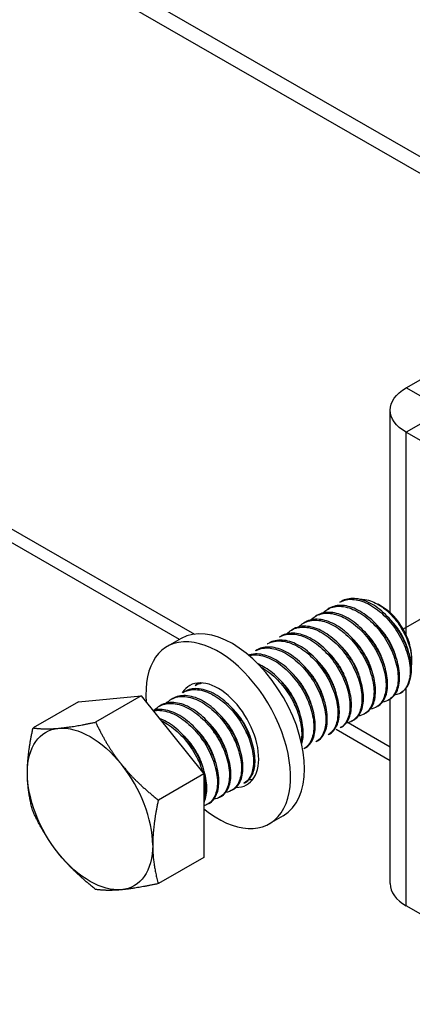
# Model space of a CAD drawing. Units: millimetres. Extents: x 37961 to 44261, y 32391 to 36846.
# Drawn here: x 42987 to 43042, y 32990 to 33128 of the extents above; entities that cross this region are included whole.
import ezdxf

# ---------------------------------------------------------------- set-up
doc = ezdxf.new("R2010")
doc.units = ezdxf.units.MM
doc.layers.add('Visible', color=7, linetype='Continuous', lineweight=35, true_color=0x22346e)

msp = doc.modelspace()

# ---------------------------------------------------------------- linework, layer by layer
at = {"layer": 'Visible', "color": 159, "lineweight": 25, "true_color": 0x22346e, "extrusion": (-0.707107, -0.407196, 0.578093)}
for p, q in [((43248.61, 32990.68), (42713.51, 33298.82)), ((43246.57, 32989.5), (42711.48, 33297.65)), ((42868.27, 33124.16), (43011.55, 33041.65)), ((43009.46, 33040.9), (42866.58, 33123.18)), ((43041.38, 33076.34), (43055.64, 33084.55)), ((43044.1, 33074.78), (43041.38, 33076.34)), ((43039.13, 33044.67), (43039.13, 33073.21)), ((43044.1, 33071.65), (43041.38, 33070.09)), ((43041.38, 33041.53), (43041.38, 33070.09)), ((43041.38, 33070.09), (43061.75, 33058.36)), ((43032.25, 33046.26), (43032.04, 33046.14)), ((43038.01, 33045.5), (43037.41, 33045.85)), ((43030.55, 33045.29), (43030.34, 33045.16)), ((43027.16, 33043.33), (43026.95, 33043.21)), ((43028.85, 33044.31), (43028.64, 33044.19)), ((43025.46, 33042.35), (43025.25, 33042.23)), ((43009.69, 33041.03), (43007.72, 33039.89)), ((43022.07, 33040.4), (43021.85, 33040.28)), ((43023.76, 33041.38), (43023.55, 33041.25)), ((43020.37, 33039.42), (43020.16, 33039.3)), ((43042.15, 33038.31), (43042.15, 33037.93)), ((43010.19, 33033.56), (43009.97, 33033.44)), ((43011.88, 33034.54), (43011.67, 33034.41)), ((43041.38, 33003.37), (43041.38, 33034.08)), ((42995.22, 33032.13), (42988.82, 33028.44)), ((42995.22, 33032.13), (43004.05, 33032.94)), ((43004.05, 33032.94), (42997.64, 33029.25)), ((43004.05, 33032.94), (43012.87, 33021.97)), ((43008.49, 33032.58), (43008.28, 33032.46)), ((43039.07, 33032.46), (43038.85, 33032.34)), ((43039.13, 33006.5), (43039.13, 33032.51)), ((43006.79, 33031.6), (43006.58, 33031.48)), ((43037.37, 33031.49), (43037.16, 33031.36)), ((43033.2, 33029.18), (43039.13, 33025.77)), ((43033.97, 33029.53), (43033.76, 33029.41)), ((43035.67, 33030.51), (43035.46, 33030.39)), ((43039.13, 33023.81), (43031.5, 33028.2)), ((43032.28, 33028.55), (43032.06, 33028.43)), ((43028.88, 33026.6), (43028.67, 33026.48)), ((43030.58, 33027.58), (43030.37, 33027.46)), ((43027.19, 33025.62), (43026.97, 33025.5)), ((43012.87, 33021.97), (43006.47, 33018.28)), ((43012.87, 33021.97), (43012.87, 33010.19)), ((43017, 33019.76), (43016.79, 33019.64)), ((43018.7, 33020.74), (43018.49, 33020.61)), ((43015.31, 33018.78), (43015.09, 33018.66)), ((43013.61, 33017.8), (43013.4, 33017.68)), ((43024.06, 33016.07), (43022.1, 33014.94)), ((43012.87, 33010.19), (43006.47, 33006.5)), ((43047.64, 32999.77), (43041.38, 33003.37))]:
    msp.add_line(p, q, dxfattribs=at)
at = {"layer": 'Visible', "color": 159, "lineweight": 25, "true_color": 0x22346e}
msp.add_line((43040.98, 33042.4), (43055.95, 33051.01), dxfattribs=at)
at = {"layer": 'Visible', "color": 159, "lineweight": 25, "true_color": 0x22346e, "extrusion": (3e-16, 1e-16, -1)}
msp.add_ellipse((43046.81, 33073.21), major_axis=(-7.68, 0), ratio=0.575862, start_param=-0.785398, end_param=0.785398, dxfattribs=at)
at = {"layer": 'Visible', "color": 159, "lineweight": 25, "true_color": 0x22346e}
for centre, major_axis, ratio, start_param, end_param in [((43037.99, 33040.71), (-2.93, 5.1), 0.578093, 3.928925, 5.495853), ((43016.88, 33028.55), (-7.19, 12.48), 0.578093, 3.141593, 6.283185), ((43014.91, 33027.42), (-7.19, 12.48), 0.578093, 2.15677, 7.174095), ((43036.72, 33039.97), (-3.83, 6.66), 0.578093, 3.143526, 3.928925), ((43014.91, 33027.42), (-4.02, 6.99), 0.578093, 2.810398, 6.594733), ((43016.88, 33028.55), (-4.02, 6.99), 0.578093, 0.246141, 0.309845), ((42996.85, 33017.02), (-6.23, 10.81), 0.578093, 3.928925, 4.976122), ((43016.88, 33028.55), (-4.02, 6.99), 0.578093, 2.788492, 2.895452), ((43046.81, 33006.5), (-7.68, 0), 0.575862, 0, 0.785398)]:
    msp.add_ellipse(centre, major_axis=major_axis, ratio=ratio, start_param=start_param, end_param=end_param, dxfattribs=at)
at = {"layer": 'Visible', "color": 159, "lineweight": 25, "true_color": 0x22346e, "extrusion": (1.96258e-16, 6.49829e-18, -1)}
for start_param, end_param in [(-0.787332, 0.259866), (0.259866, 1.307063), (4.448656, 5.495853), (2.354261, 3.401458), (3.401458, 4.448656)]:
    msp.add_ellipse((42996.85, 33017.02), major_axis=(-6.23, 10.81), ratio=0.578093, start_param=start_param, end_param=end_param, dxfattribs=at)
at = {"layer": 'Visible', "color": 159, "lineweight": 25, "true_color": 0x22346e}
for points, knots in [([(43032.04, 33046.14), (43032.48, 33046.4), (43032.99, 33046.54), (43034.22, 33046.57), (43034.94, 33046.41), (43036.42, 33045.75), (43037.17, 33045.26), (43038.58, 33044.01), (43039.24, 33043.27), (43040.38, 33041.62), (43040.86, 33040.73), (43041.57, 33038.94), (43041.8, 33038.06), (43041.99, 33036.4), (43041.94, 33035.64), (43041.65, 33034.62), (43041.49, 33034.28), (43041.08, 33033.71), (43040.84, 33033.49), (43040.56, 33033.32)], [-1.26076, -1.26076, -1.26076, -1.26076, -1.130363, -1.130363, -0.974675, -0.974675, -0.816946, -0.816946, -0.661211, -0.661211, -0.503691, -0.503691, -0.347902, -0.347902, -0.190594, -0.190594, -0.094416, -0.094416, -0.000001, -0.000001, -0.000001, -0.000001]), ([(43042.15, 33036.85), (43042.11, 33037.66), (43041.93, 33038.55), (43041.3, 33040.37), (43040.85, 33041.28), (43039.77, 33042.98), (43039.15, 33043.75), (43037.76, 33045.09), (43037, 33045.64), (43035.51, 33046.41), (43034.78, 33046.63), (43033.41, 33046.71), (43032.78, 33046.57), (43032.25, 33046.26)], [-48.8831745, -48.8831745, -48.8831745, -48.8831745, -48.7219169, -48.7219169, -48.5608176, -48.5608176, -48.4046765, -48.4046765, -48.2428349, -48.2428349, -48.0866328, -48.0866328, -47.9285124, -47.9285124, -47.9285124, -47.9285124]), ([(43034.84, 33046.56), (43035.08, 33046.57), (43035.32, 33046.56), (43036.27, 33046.43), (43036.95, 33046.13), (43038.13, 33045.42), (43038.72, 33044.93), (43039.97, 33043.63), (43040.48, 33042.88), (43041.22, 33041.59), (43041.54, 33040.88), (43042.01, 33039.41), (43042.14, 33038.67), (43042.15, 33037.76), (43042.14, 33037.53), (43042.11, 33037.32)], [-1.0820753, -1.0820753, -1.0820753, -1.0820753, -1.0456063, -1.0456063, -0.9430679, -0.9430679, -0.8367402, -0.8367402, -0.7007213, -0.7007213, -0.5448111, -0.5448111, -0.3773595, -0.3773595, -0.3191354, -0.3191354, -0.3191354, -0.3191354]), ([(43027.96, 33043.65), (43028.14, 33043.84), (43028.34, 33044), (43029.1, 33044.47), (43029.74, 33044.63), (43031.12, 33044.56), (43031.84, 33044.36), (43033.33, 33043.61), (43034.09, 33043.07), (43035.48, 33041.74), (43036.11, 33040.97), (43037.21, 33039.28), (43037.66, 33038.37), (43038.3, 33036.58), (43038.48, 33035.72), (43038.58, 33034.09), (43038.49, 33033.36), (43038.05, 33032.17), (43037.7, 33031.71), (43036.98, 33031.25), (43036.67, 33031.13), (43036.33, 33031.08)], [-6.395911, -6.395911, -6.395911, -6.395911, -6.330522, -6.330522, -6.169696, -6.169696, -6.013978, -6.013978, -5.853306, -5.853306, -5.697626, -5.697626, -5.537111, -5.537111, -5.381466, -5.381466, -5.221111, -5.221111, -5.065496, -5.065496, -4.970027, -4.970027, -4.970027, -4.970027]), ([(43037.37, 33031.49), (43037.37, 33031.49), (43037.37, 33031.49), (43037.83, 33031.76), (43038.19, 33032.18), (43038.68, 33033.34), (43038.79, 33034.06), (43038.72, 33035.67), (43038.55, 33036.53), (43037.95, 33038.32), (43037.51, 33039.24), (43036.43, 33040.95), (43035.81, 33041.72), (43034.43, 33043.08), (43033.68, 33043.64), (43032.18, 33044.43), (43031.46, 33044.66), (43030.06, 33044.76), (43029.41, 33044.63), (43028.86, 33044.31), (43028.86, 33044.31), (43028.85, 33044.31)], [-44.092167, -44.092167, -44.092167, -44.092167, -44.091743, -44.091743, -43.93489, -43.93489, -43.771828, -43.771828, -43.615071, -43.615071, -43.45211, -43.45211, -43.29545, -43.29545, -43.132591, -43.132591, -42.976027, -42.976027, -42.813269, -42.813269, -42.81257, -42.81257, -42.81257, -42.81257]), ([(43029.66, 33044.63), (43029.82, 33044.8), (43030, 33044.94), (43030.71, 33045.42), (43031.33, 33045.59), (43032.7, 33045.56), (43033.42, 33045.37), (43034.91, 33044.66), (43035.66, 33044.14), (43037.07, 33042.84), (43037.71, 33042.08), (43038.82, 33040.41), (43039.28, 33039.51), (43039.95, 33037.72), (43040.15, 33036.84), (43040.29, 33035.21), (43040.21, 33034.46), (43039.8, 33033.24), (43039.47, 33032.77), (43038.74, 33032.25), (43038.4, 33032.11), (43038.03, 33032.06)], [-3.861173, -3.861173, -3.861173, -3.861173, -3.803509, -3.803509, -3.644013, -3.644013, -3.48848, -3.48848, -3.329166, -3.329166, -3.173634, -3.173634, -3.014507, -3.014507, -2.85897, -2.85897, -2.700034, -2.700034, -2.544487, -2.544487, -2.439612, -2.439612, -2.439612, -2.439612]), ([(43039.07, 33032.46), (43039.07, 33032.47), (43039.08, 33032.47), (43039.55, 33032.75), (43039.9, 33033.18), (43040.38, 33034.34), (43040.49, 33035.07), (43040.41, 33036.68), (43040.24, 33037.54), (43039.63, 33039.33), (43039.19, 33040.25), (43038.11, 33041.96), (43037.49, 33042.73), (43036.1, 33044.08), (43035.35, 33044.64), (43033.85, 33045.42), (43033.13, 33045.64), (43031.74, 33045.74), (43031.1, 33045.6), (43030.55, 33045.29)], [-46.652387, -46.652387, -46.652387, -46.652387, -46.649994, -46.649994, -46.493453, -46.493453, -46.330839, -46.330839, -46.174225, -46.174225, -46.011488, -46.011488, -45.854799, -45.854799, -45.691941, -45.691941, -45.535176, -45.535176, -45.373502, -45.373502, -45.373502, -45.373502]), ([(43026.27, 33042.67), (43026.46, 33042.88), (43026.67, 33043.05), (43027.45, 33043.51), (43028.1, 33043.66), (43029.48, 33043.57), (43030.21, 33043.36), (43031.7, 33042.59), (43032.46, 33042.03), (43033.85, 33040.69), (43034.47, 33039.92), (43035.56, 33038.22), (43036, 33037.3), (43036.62, 33035.51), (43036.8, 33034.65), (43036.88, 33033.03), (43036.78, 33032.3), (43036.31, 33031.13), (43035.96, 33030.69), (43035.24, 33030.26), (43034.95, 33030.15), (43034.63, 33030.1)], [-8.939868, -8.939868, -8.939868, -8.939868, -8.869848, -8.869848, -8.707892, -8.707892, -8.551751, -8.551751, -8.389928, -8.389928, -8.23385, -8.23385, -8.072161, -8.072161, -7.916143, -7.916143, -7.754592, -7.754592, -7.598631, -7.598631, -7.508589, -7.508589, -7.508589, -7.508589]), ([(43035.67, 33030.51), (43036.13, 33030.77), (43036.48, 33031.19), (43036.97, 33032.33), (43037.09, 33033.05), (43037.03, 33034.65), (43036.87, 33035.5), (43036.27, 33037.29), (43035.84, 33038.21), (43034.77, 33039.92), (43034.16, 33040.7), (43032.78, 33042.07), (43032.02, 33042.64), (43030.53, 33043.44), (43029.81, 33043.67), (43028.41, 33043.79), (43027.75, 33043.66), (43027.19, 33043.35), (43027.17, 33043.34), (43027.16, 33043.33)], [-41.535739, -41.535739, -41.535739, -41.535739, -41.381878, -41.381878, -41.219629, -41.219629, -41.063641, -41.063641, -40.901494, -40.901494, -40.745602, -40.745602, -40.583557, -40.583557, -40.427759, -40.427759, -40.265817, -40.265817, -40.261541, -40.261541, -40.261541, -40.261541]), ([(43023.55, 33041.25), (43023.55, 33041.26), (43023.56, 33041.26), (43024.11, 33041.57), (43024.76, 33041.71), (43026.16, 33041.6), (43026.88, 33041.38), (43028.38, 33040.59), (43029.13, 33040.02), (43030.51, 33038.67), (43031.13, 33037.89), (43032.2, 33036.18), (43032.65, 33035.26), (43033.25, 33033.47), (43033.42, 33032.61), (43033.48, 33031.01), (43033.37, 33030.28), (43032.89, 33029.13), (43032.53, 33028.7), (43032.07, 33028.43), (43032.07, 33028.43), (43032.06, 33028.43)], [-13.978542, -13.978542, -13.978542, -13.978542, -13.977624, -13.977624, -13.815103, -13.815103, -13.658767, -13.658767, -13.496144, -13.496144, -13.339711, -13.339711, -13.176988, -13.176988, -13.020458, -13.020458, -12.857633, -12.857633, -12.701007, -12.701007, -12.700745, -12.700745, -12.700745, -12.700745]), ([(43032.28, 33028.55), (43032.69, 33028.79), (43033.02, 33029.16), (43033.53, 33030.2), (43033.67, 33030.9), (43033.67, 33032.46), (43033.53, 33033.31), (43032.98, 33035.09), (43032.57, 33036), (43031.55, 33037.73), (43030.95, 33038.52), (43029.6, 33039.93), (43028.86, 33040.52), (43027.37, 33041.38), (43026.64, 33041.65), (43025.23, 33041.85), (43024.56, 33041.76), (43023.91, 33041.46), (43023.84, 33041.42), (43023.76, 33041.38)], [-36.452807, -36.452807, -36.452807, -36.452807, -36.313578, -36.313578, -36.152999, -36.152999, -35.998441, -35.998441, -35.837971, -35.837971, -35.683488, -35.683488, -35.523128, -35.523128, -35.368716, -35.368716, -35.208466, -35.208466, -35.186976, -35.186976, -35.186976, -35.186976]), ([(43024.57, 33041.7), (43024.77, 33041.91), (43024.99, 33042.08), (43025.78, 33042.54), (43026.43, 33042.68), (43027.82, 33042.59), (43028.55, 33042.36), (43030.04, 33041.58), (43030.8, 33041.02), (43032.19, 33039.67), (43032.81, 33038.9), (43033.88, 33037.19), (43034.33, 33036.28), (43034.94, 33034.48), (43035.11, 33033.62), (43035.18, 33032.01), (43035.08, 33031.28), (43034.6, 33030.12), (43034.24, 33029.69), (43033.53, 33029.27), (43033.24, 33029.17), (43032.94, 33029.13)], [-11.494436, -11.494436, -11.494436, -11.494436, -11.421655, -11.421655, -11.258707, -11.258707, -11.101994, -11.101994, -10.939164, -10.939164, -10.782528, -10.782528, -10.619819, -10.619819, -10.463259, -10.463259, -10.300671, -10.300671, -10.144186, -10.144186, -10.057056, -10.057056, -10.057056, -10.057056]), ([(43033.97, 33029.53), (43034.41, 33029.79), (43034.76, 33030.19), (43035.26, 33031.29), (43035.38, 33032), (43035.35, 33033.59), (43035.19, 33034.44), (43034.61, 33036.22), (43034.19, 33037.14), (43033.14, 33038.86), (43032.53, 33039.64), (43031.16, 33041.02), (43030.41, 33041.6), (43028.92, 33042.42), (43028.19, 33042.67), (43026.79, 33042.82), (43026.13, 33042.71), (43025.53, 33042.4), (43025.5, 33042.37), (43025.46, 33042.35)], [-38.989804, -38.989804, -38.989804, -38.989804, -38.841497, -38.841497, -38.680071, -38.680071, -38.524832, -38.524832, -38.36351, -38.36351, -38.208362, -38.208362, -38.047145, -38.047145, -37.892086, -37.892086, -37.730974, -37.730974, -37.720314, -37.720314, -37.720314, -37.720314]), ([(43021.85, 33040.28), (43021.87, 33040.29), (43021.89, 33040.3), (43022.46, 33040.61), (43023.11, 33040.74), (43024.51, 33040.61), (43025.24, 33040.38), (43026.73, 33039.58), (43027.48, 33039.01), (43028.86, 33037.64), (43029.47, 33036.86), (43030.54, 33035.15), (43030.97, 33034.23), (43031.57, 33032.44), (43031.73, 33031.59), (43031.78, 33029.99), (43031.67, 33029.27), (43031.18, 33028.13), (43030.82, 33027.72), (43030.37, 33027.46)], [-16.526044, -16.526044, -16.526044, -16.526044, -16.521375, -16.521375, -16.359669, -16.359669, -16.204097, -16.204097, -16.042289, -16.042289, -15.886621, -15.886621, -15.724711, -15.724711, -15.568949, -15.568949, -15.406936, -15.406936, -15.253595, -15.253595, -15.253595, -15.253595]), ([(43030.58, 33027.58), (43030.95, 33027.79), (43031.26, 33028.11), (43031.78, 33029.05), (43031.95, 33029.73), (43031.99, 33031.26), (43031.88, 33032.09), (43031.38, 33033.85), (43031, 33034.77), (43030.02, 33036.51), (43029.44, 33037.31), (43028.11, 33038.76), (43027.38, 33039.38), (43025.9, 33040.3), (43025.17, 33040.6), (43023.74, 33040.87), (43023.07, 33040.82), (43022.33, 33040.54), (43022.2, 33040.47), (43022.07, 33040.4)], [-33.922478, -33.922478, -33.922478, -33.922478, -33.797461, -33.797461, -33.637778, -33.637778, -33.483702, -33.483702, -33.324136, -33.324136, -33.170095, -33.170095, -33.010648, -33.010648, -32.856633, -32.856633, -32.697306, -32.697306, -32.658961, -32.658961, -32.658961, -32.658961]), ([(43027.19, 33025.62), (43027.42, 33025.76), (43027.64, 33025.94), (43028.18, 33026.6), (43028.42, 33027.19), (43028.62, 33028.59), (43028.59, 33029.39), (43028.25, 33031.1), (43027.95, 33032.01), (43027.1, 33033.78), (43026.58, 33034.63), (43025.34, 33036.18), (43024.65, 33036.87), (43023.19, 33037.97), (43022.46, 33038.37), (43021, 33038.85), (43020.29, 33038.92), (43019.49, 33038.77), (43019.34, 33038.73), (43019.19, 33038.68)], [-28.871303, -28.871303, -28.871303, -28.871303, -28.791189, -28.791189, -28.633535, -28.633535, -28.478938, -28.478938, -28.321156, -28.321156, -28.166673, -28.166673, -28.008764, -28.008764, -27.854383, -27.854383, -27.696345, -27.696345, -27.657445, -27.657445, -27.657445, -27.657445]), ([(43020.16, 33039.3), (43020.2, 33039.32), (43020.23, 33039.34), (43020.84, 33039.65), (43021.49, 33039.76), (43022.9, 33039.61), (43023.63, 33039.37), (43025.12, 33038.54), (43025.87, 33037.96), (43027.23, 33036.58), (43027.84, 33035.8), (43028.89, 33034.08), (43029.31, 33033.16), (43029.89, 33031.37), (43030.04, 33030.52), (43030.08, 33028.94), (43029.95, 33028.22), (43029.46, 33027.13), (43029.11, 33026.73), (43028.67, 33026.48)], [-19.063883, -19.063883, -19.063883, -19.063883, -19.052539, -19.052539, -18.891665, -18.891665, -18.736826, -18.736826, -18.575846, -18.575846, -18.420919, -18.420919, -18.259834, -18.259834, -18.104818, -18.104818, -17.943629, -17.943629, -17.796066, -17.796066, -17.796066, -17.796066]), ([(43028.88, 33026.6), (43029.19, 33026.78), (43029.46, 33027.03), (43030, 33027.84), (43030.2, 33028.48), (43030.31, 33029.95), (43030.24, 33030.77), (43029.82, 33032.51), (43029.46, 33033.43), (43028.54, 33035.18), (43027.99, 33036.01), (43026.71, 33037.5), (43025.99, 33038.16), (43024.52, 33039.16), (43023.79, 33039.51), (43022.34, 33039.88), (43021.65, 33039.88), (43020.8, 33039.64), (43020.58, 33039.54), (43020.37, 33039.42)], [-31.396098, -31.396098, -31.396098, -31.396098, -31.291257, -31.291257, -31.132545, -31.132545, -30.978508, -30.978508, -30.819923, -30.819923, -30.665846, -30.665846, -30.507388, -30.507388, -30.353259, -30.353259, -30.194929, -30.194929, -30.133612, -30.133612, -30.133612, -30.133612]), ([(43019.25, 33038.64), (43019.68, 33038.74), (43020.16, 33038.76), (43021.35, 33038.59), (43022.08, 33038.32), (43023.57, 33037.46), (43024.31, 33036.86), (43025.66, 33035.45), (43026.26, 33034.66), (43027.28, 33032.93), (43027.69, 33032.01), (43028.23, 33030.24), (43028.36, 33029.39), (43028.37, 33027.83), (43028.23, 33027.14), (43027.72, 33026.1), (43027.38, 33025.74), (43026.97, 33025.5)], [-21.522748, -21.522748, -21.522748, -21.522748, -21.411417, -21.411417, -21.257211, -21.257211, -21.097091, -21.097091, -20.942817, -20.942817, -20.782587, -20.782587, -20.62824, -20.62824, -20.4679, -20.4679, -20.329767, -20.329767, -20.329767, -20.329767]), ([(43026.66, 33026.2), (43026.7, 33026.33), (43026.73, 33026.46), (43026.91, 33027.25), (43026.92, 33028.02), (43026.67, 33029.7), (43026.4, 33030.61), (43025.63, 33032.39), (43025.14, 33033.25), (43023.96, 33034.86), (43023.27, 33035.59), (43021.88, 33036.73), (43021.2, 33037.16), (43020.51, 33037.45)], [-26.166019, -26.166019, -26.166019, -26.166019, -26.1334484, -26.1334484, -25.9794334, -25.9794334, -25.8206306, -25.8206306, -25.6666368, -25.6666368, -25.5077093, -25.5077093, -25.363176, -25.363176, -25.363176, -25.363176]), ([(43020.92, 33037.03), (43021.06, 33036.95), (43021.2, 33036.87), (43022.1, 33036.31), (43022.83, 33035.69), (43024.15, 33034.24), (43024.73, 33033.43), (43025.71, 33031.69), (43026.09, 33030.77), (43026.58, 33029.01), (43026.69, 33028.18), (43026.65, 33027.13), (43026.62, 33026.84), (43026.57, 33026.57)], [-23.7967606, -23.7967606, -23.7967606, -23.7967606, -23.7661931, -23.7661931, -23.606991, -23.606991, -23.4531295, -23.4531295, -23.2938084, -23.2938084, -23.1399167, -23.1399167, -23.077711, -23.077711, -23.077711, -23.077711]), ([(43009.97, 33033.44), (43010.42, 33033.69), (43010.93, 33033.83), (43012.17, 33033.86), (43012.91, 33033.7), (43014.39, 33033.02), (43015.12, 33032.54), (43016.54, 33031.29), (43017.21, 33030.52), (43018.35, 33028.87), (43018.81, 33028), (43019.52, 33026.21), (43019.75, 33025.31), (43019.92, 33023.66), (43019.87, 33022.92), (43019.51, 33021.65), (43019.19, 33021.14), (43018.67, 33020.73), (43018.58, 33020.67), (43018.49, 33020.61)], [-34.211339, -34.211339, -34.211339, -34.211339, -34.081021, -34.081021, -33.921104, -33.921104, -33.767015, -33.767015, -33.607211, -33.607211, -33.453179, -33.453179, -33.293488, -33.293488, -33.139507, -33.139507, -32.979932, -32.979932, -32.948308, -32.948308, -32.948308, -32.948308]), ([(43018.7, 33020.74), (43018.71, 33020.74), (43018.73, 33020.75), (43019.21, 33021.05), (43019.58, 33021.5), (43020.03, 33022.69), (43020.12, 33023.4), (43020.04, 33025.01), (43019.86, 33025.91), (43019.22, 33027.7), (43018.79, 33028.58), (43017.7, 33030.29), (43017.05, 33031.08), (43015.66, 33032.41), (43014.93, 33032.94), (43013.44, 33033.71), (43012.68, 33033.93), (43011.31, 33034), (43010.71, 33033.86), (43010.19, 33033.56)], [-16.210955, -16.210955, -16.210955, -16.210955, -16.206576, -16.206576, -16.044355, -16.044355, -15.888298, -15.888298, -15.725976, -15.725976, -15.569823, -15.569823, -15.407398, -15.407398, -15.25115, -15.25115, -15.088623, -15.088623, -14.934983, -14.934983, -14.934983, -14.934983]), ([(43040.56, 33033.32), (43040.34, 33033.21), (43040.11, 33033.14), (43039.83, 33033.09), (43039.79, 33033.08), (43039.76, 33033.08)], [-2.1608332, -2.1608332, -2.1608332, -2.1608332, -2.09063541, -2.09063541, -2.08046141, -2.08046141, -2.08046141, -2.08046141]), ([(43015.31, 33018.78), (43015.78, 33019.06), (43016.15, 33019.51), (43016.62, 33020.68), (43016.72, 33021.38), (43016.66, 33022.98), (43016.48, 33023.87), (43015.86, 33025.67), (43015.43, 33026.55), (43014.36, 33028.26), (43013.72, 33029.06), (43012.33, 33030.41), (43011.6, 33030.95), (43010.11, 33031.74), (43009.35, 33031.97), (43007.96, 33032.05), (43007.34, 33031.92), (43006.8, 33031.61), (43006.8, 33031.61), (43006.79, 33031.6)], [-11.095759, -11.095759, -11.095759, -11.095759, -10.933599, -10.933599, -10.777087, -10.777087, -10.614613, -10.614613, -10.458173, -10.458173, -10.295824, -10.295824, -10.139455, -10.139455, -9.977233, -9.977233, -9.820933, -9.820933, -9.819162, -9.819162, -9.819162, -9.819162]), ([(43007.6, 33031.92), (43007.77, 33032.1), (43007.95, 33032.25), (43008.66, 33032.71), (43009.27, 33032.88), (43010.63, 33032.86), (43011.38, 33032.67), (43012.87, 33031.94), (43013.6, 33031.43), (43015, 33030.14), (43015.66, 33029.36), (43016.77, 33027.68), (43017.22, 33026.81), (43017.89, 33025.01), (43018.1, 33024.11), (43018.22, 33022.48), (43018.15, 33021.76), (43017.74, 33020.53), (43017.4, 33020.05), (43016.66, 33019.54), (43016.33, 33019.41), (43015.97, 33019.35)], [-36.814758, -36.814758, -36.814758, -36.814758, -36.754314, -36.754314, -36.599548, -36.599548, -36.438761, -36.438761, -36.28408, -36.28408, -36.123399, -36.123399, -35.968802, -35.968802, -35.808228, -35.808228, -35.653712, -35.653712, -35.493246, -35.493246, -35.391483, -35.391483, -35.391483, -35.391483]), ([(43017, 33019.76), (43017.01, 33019.76), (43017.01, 33019.76), (43017.49, 33020.05), (43017.86, 33020.5), (43018.32, 33021.68), (43018.42, 33022.38), (43018.35, 33023.99), (43018.17, 33024.89), (43017.54, 33026.68), (43017.11, 33027.57), (43016.04, 33029.27), (43015.39, 33030.07), (43013.99, 33031.41), (43013.27, 33031.94), (43011.77, 33032.73), (43011.02, 33032.95), (43009.63, 33033.02), (43009.02, 33032.88), (43008.49, 33032.58)], [-13.656285, -13.656285, -13.656285, -13.656285, -13.654816, -13.654816, -13.491782, -13.491782, -13.334955, -13.334955, -13.17182, -13.17182, -13.014896, -13.014896, -12.85166, -12.85166, -12.694684, -12.694684, -12.53149, -12.53149, -12.37515, -12.37515, -12.37515, -12.37515]), ([(43013.61, 33017.8), (43014.08, 33018.07), (43014.44, 33018.51), (43014.91, 33019.66), (43015.02, 33020.35), (43014.97, 33021.95), (43014.8, 33022.84), (43014.19, 33024.63), (43013.77, 33025.51), (43012.71, 33027.23), (43012.07, 33028.03), (43010.68, 33029.38), (43009.96, 33029.93), (43008.47, 33030.74), (43007.71, 33030.97), (43006.54, 33031.06), (43006.1, 33031.01), (43005.7, 33030.89)], [-8.545241, -8.545241, -8.545241, -8.545241, -8.387238, -8.387238, -8.231245, -8.231245, -8.06983, -8.06983, -7.913891, -7.913891, -7.75262, -7.75262, -7.596731, -7.596731, -7.435606, -7.435606, -7.329784, -7.329784, -7.329784, -7.329784]), ([(43005.74, 33030.84), (43006.04, 33030.9), (43006.35, 33030.93), (43007.38, 33030.88), (43008.14, 33030.66), (43009.63, 33029.89), (43010.36, 33029.36), (43011.75, 33028.02), (43012.4, 33027.23), (43013.49, 33025.53), (43013.92, 33024.64), (43014.55, 33022.85), (43014.74, 33021.95), (43014.82, 33020.34), (43014.72, 33019.63), (43014.27, 33018.45), (43013.91, 33017.99), (43013.26, 33017.6), (43013.07, 33017.52), (43012.87, 33017.46)], [-41.748942, -41.748942, -41.748942, -41.748942, -41.673515, -41.673515, -41.511078, -41.511078, -41.354917, -41.354917, -41.192582, -41.192582, -41.036516, -41.036516, -40.874283, -40.874283, -40.718313, -40.718313, -40.556181, -40.556181, -40.496816, -40.496816, -40.496816, -40.496816]), ([(43005.9, 33030.95), (43006.09, 33031.14), (43006.29, 33031.31), (43007.04, 33031.76), (43007.65, 33031.91), (43009.03, 33031.87), (43009.78, 33031.66), (43011.27, 33030.9), (43012, 33030.38), (43013.4, 33029.06), (43014.05, 33028.27), (43015.14, 33026.58), (43015.58, 33025.7), (43016.23, 33023.9), (43016.43, 33023), (43016.52, 33021.38), (43016.43, 33020.67), (43016, 33019.47), (43015.64, 33019), (43014.9, 33018.54), (43014.6, 33018.43), (43014.27, 33018.38)], [-39.353058, -39.353058, -39.353058, -39.353058, -39.285749, -39.285749, -39.130254, -39.130254, -38.968634, -38.968634, -38.813233, -38.813233, -38.651715, -38.651715, -38.496408, -38.496408, -38.334993, -38.334993, -38.179778, -38.179778, -38.018467, -38.018467, -37.925107, -37.925107, -37.925107, -37.925107]), ([(43012.87, 33017.87), (43012.9, 33017.93), (43012.93, 33017.98), (43013.2, 33018.6), (43013.32, 33019.29), (43013.29, 33020.87), (43013.13, 33021.75), (43012.54, 33023.54), (43012.13, 33024.43), (43011.08, 33026.15), (43010.45, 33026.96), (43009.08, 33028.33), (43008.36, 33028.89), (43007.28, 33029.49), (43006.94, 33029.64), (43006.6, 33029.76)], [-5.8696579, -5.8696579, -5.8696579, -5.8696579, -5.8534771, -5.8534771, -5.6978189, -5.6978189, -5.5376363, -5.5376363, -5.3820023, -5.3820023, -5.221989, -5.221989, -5.0663746, -5.0663746, -4.9940924, -4.9940924, -4.9940924, -4.9940924]), ([(43006.85, 33029.46), (43006.98, 33029.4), (43007.11, 33029.34), (43007.96, 33028.89), (43008.69, 33028.35), (43010.09, 33027.01), (43010.73, 33026.22), (43011.81, 33024.51), (43012.24, 33023.63), (43012.62, 33022.54), (43012.68, 33022.34), (43012.74, 33022.13)], [-44.0933799, -44.0933799, -44.0933799, -44.0933799, -44.0661233, -44.0661233, -43.9092346, -43.9092346, -43.746089, -43.746089, -43.5892531, -43.5892531, -43.552775, -43.552775, -43.552775, -43.552775]), ([(43016.07, 33028.73), (43016.03, 33028.82), (43015.99, 33028.92), (43015.94, 33029.02), (43015.94, 33029.02), (43015.94, 33029.03)], [-24.72069298, -24.72069298, -24.72069298, -24.72069298, -24.70455777, -24.70455777, -24.70367793, -24.70367793, -24.70367793, -24.70367793]), ([(43012.87, 33021.62), (43012.99, 33021.1), (43013.06, 33020.6), (43013.11, 33019.43), (43013.04, 33018.8), (43012.87, 33018.27)], [-43.521854, -43.521854, -43.521854, -43.521854, -43.4262086, -43.4262086, -43.2893785, -43.2893785, -43.2893785, -43.2893785])]:
    msp.add_open_spline(points, degree=3, knots=knots, dxfattribs=at)
for points in [[(43031.27, 33045.51), (43031.3, 33045.54), (43031.33, 33045.57), (43031.36, 33045.6)], [(43022.78, 33040.62), (43022.81, 33040.66), (43022.84, 33040.69), (43022.87, 33040.72)], [(43021.09, 33039.65), (43021.12, 33039.68), (43021.14, 33039.71), (43021.17, 33039.74)], [(43019.39, 33038.67), (43019.42, 33038.7), (43019.45, 33038.73), (43019.48, 33038.76)], [(43011.67, 33034.41), (43011.97, 33034.59), (43012.3, 33034.71), (43012.66, 33034.77)], [(43012.43, 33034.78), (43012.24, 33034.72), (43012.06, 33034.64), (43011.88, 33034.54)], [(43012.6, 33034.76), (43012.61, 33034.76), (43012.61, 33034.77), (43012.61, 33034.77)], [(43010.91, 33033.78), (43010.93, 33033.81), (43010.96, 33033.85), (43010.99, 33033.88)], [(43009.21, 33032.8), (43009.24, 33032.84), (43009.27, 33032.87), (43009.3, 33032.9)], [(43025.83, 33031.48), (43025.76, 33031.56), (43025.7, 33031.65), (43025.64, 33031.74)], [(43017.77, 33029.71), (43017.72, 33029.81), (43017.68, 33029.91), (43017.64, 33030)], [(43014.38, 33027.75), (43014.33, 33027.85), (43014.29, 33027.95), (43014.24, 33028.05)], [(43019.04, 33027.57), (43018.97, 33027.66), (43018.91, 33027.74), (43018.85, 33027.83)], [(43031.24, 33028.15), (43031.2, 33028.14), (43031.15, 33028.14), (43031.11, 33028.13)], [(43012.68, 33026.78), (43012.63, 33026.87), (43012.59, 33026.97), (43012.55, 33027.07)], [(43017.34, 33026.59), (43017.28, 33026.68), (43017.22, 33026.77), (43017.15, 33026.86)], [(43029.54, 33027.17), (43029.5, 33027.17), (43029.45, 33027.16), (43029.41, 33027.16)], [(43010.98, 33025.8), (43010.94, 33025.9), (43010.89, 33026), (43010.85, 33026.1)], [(43015.64, 33025.61), (43015.58, 33025.7), (43015.52, 33025.79), (43015.46, 33025.88)], [(43027.84, 33026.2), (43027.8, 33026.19), (43027.76, 33026.18), (43027.71, 33026.18)], [(43012.25, 33023.66), (43012.19, 33023.75), (43012.12, 33023.84), (43012.06, 33023.93)], [(43013.95, 33024.64), (43013.88, 33024.72), (43013.82, 33024.81), (43013.76, 33024.9)], [(43019.36, 33021.31), (43019.32, 33021.3), (43019.27, 33021.3), (43019.23, 33021.29)], [(43017.66, 33020.33), (43017.62, 33020.33), (43017.58, 33020.32), (43017.53, 33020.32)]]:
    msp.add_open_spline(points, degree=3, dxfattribs=at)
for points, weights, knots in [([(43041.71, 33039.19), (43041.34, 33040.67), (43040.41, 33042.12), (43039.79, 33043.09), (43038.98, 33043.87)], [0.967675815752, 0.947164266785, 1, 0.963724289234, 0.962023436847], [0.037535079, 0.037535079, 0.037535079, 0.041666667, 0.041666667, 0.044503313, 0.044503313, 0.044503313]), ([(43038.31, 33037.23), (43037.95, 33038.72), (43037.02, 33040.16), (43036.39, 33041.14), (43035.59, 33041.92)], [0.967675815752, 0.947164266785, 1, 0.963724289234, 0.962023436847], [0.132773174, 0.132773174, 0.132773174, 0.136904762, 0.136904762, 0.139741408, 0.139741408, 0.139741408]), ([(43040.01, 33038.21), (43039.65, 33039.69), (43038.72, 33041.14), (43038.09, 33042.11), (43037.29, 33042.9)], [0.967675815752, 0.947164266785, 1, 0.963724289233, 0.962023436847], [0.085154126, 0.085154126, 0.085154126, 0.089285714, 0.089285714, 0.092122361, 0.092122361, 0.092122361]), ([(43036.62, 33036.25), (43036.25, 33037.74), (43035.32, 33039.18), (43034.7, 33040.16), (43033.89, 33040.94)], [0.967675815752, 0.947164266785, 1, 0.963724289234, 0.962023436847], [0.180392221, 0.180392221, 0.180392221, 0.18452381, 0.18452381, 0.187360456, 0.187360456, 0.187360456]), ([(43033.22, 33034.3), (43032.86, 33035.79), (43031.93, 33037.23), (43031.3, 33038.21), (43030.5, 33038.99)], [0.967675815752, 0.947164266785, 1, 0.963724289233, 0.962023436847], [0.275630317, 0.275630317, 0.275630317, 0.279761905, 0.279761905, 0.282598551, 0.282598551, 0.282598551]), ([(43034.92, 33035.28), (43034.56, 33036.76), (43033.63, 33038.21), (43033, 33039.18), (43032.19, 33039.96)], [0.967675815752, 0.947164266785, 1, 0.963724289234, 0.962023436847], [0.228011269, 0.228011269, 0.228011269, 0.232142857, 0.232142857, 0.234979504, 0.234979504, 0.234979504]), ([(43031.53, 33033.32), (43031.16, 33034.81), (43030.23, 33036.25), (43029.6, 33037.23), (43028.8, 33038.01)], [0.967675815752, 0.947164266785, 1, 0.963724289234, 0.962023436847], [0.323249364, 0.323249364, 0.323249364, 0.327380952, 0.327380952, 0.330217599, 0.330217599, 0.330217599]), ([(43029.83, 33032.35), (43029.46, 33033.83), (43028.53, 33035.28), (43027.91, 33036.25), (43027.1, 33037.03)], [0.967675815752, 0.947164266785, 1, 0.963724289234, 0.962023436847], [0.370868412, 0.370868412, 0.370868412, 0.375, 0.375, 0.377836646, 0.377836646, 0.377836646]), ([(43026.43, 33030.39), (43026.07, 33031.88), (43025.14, 33033.32), (43024.51, 33034.3), (43023.71, 33035.08)], [0.967675815752, 0.947164266785, 1, 0.963724289234, 0.962023436847], [0.466106507, 0.466106507, 0.466106507, 0.470238095, 0.470238095, 0.473074742, 0.473074742, 0.473074742]), ([(43028.13, 33031.37), (43027.77, 33032.85), (43026.84, 33034.3), (43026.21, 33035.27), (43025.41, 33036.05)], [0.967675815752, 0.947164266785, 1, 0.963724289233, 0.962023436847], [0.41848746, 0.41848746, 0.41848746, 0.422619048, 0.422619048, 0.425455694, 0.425455694, 0.425455694]), ([(43019.65, 33026.48), (43019.28, 33027.97), (43018.35, 33029.41), (43017.72, 33030.39), (43016.92, 33031.17)], [0.967675815752, 0.947164266785, 1, 0.963724289234, 0.962023436847], [0.656582698, 0.656582698, 0.656582698, 0.660714286, 0.660714286, 0.663550932, 0.663550932, 0.663550932]), ([(43016.25, 33024.53), (43015.89, 33026.01), (43014.96, 33027.46), (43014.33, 33028.43), (43013.53, 33029.21)], [0.967675815752, 0.947164266785, 1, 0.963724289234, 0.962023436847], [0.751820793, 0.751820793, 0.751820793, 0.755952381, 0.755952381, 0.758789027, 0.758789027, 0.758789027]), ([(43017.95, 33025.5), (43017.59, 33026.99), (43016.66, 33028.43), (43016.03, 33029.41), (43015.22, 33030.19)], [0.967675815752, 0.947164266785, 1, 0.963724289234, 0.962023436847], [0.704201745, 0.704201745, 0.704201745, 0.708333333, 0.708333333, 0.71116998, 0.71116998, 0.71116998]), ([(43014.55, 33023.55), (43014.19, 33025.04), (43013.26, 33026.48), (43012.63, 33027.46), (43011.83, 33028.24)], [0.967675815752, 0.947164266785, 1, 0.963724289233, 0.962023436847], [0.799439841, 0.799439841, 0.799439841, 0.803571429, 0.803571429, 0.806408075, 0.806408075, 0.806408075]), ([(43012.86, 33022.57), (43012.49, 33024.06), (43011.56, 33025.5), (43010.94, 33026.48), (43010.13, 33027.26)], [0.967675815752, 0.947164266785, 1, 0.963724289234, 0.962023436847], [0.847058888, 0.847058888, 0.847058888, 0.851190476, 0.851190476, 0.854027123, 0.854027123, 0.854027123])]:
    msp.add_rational_spline(points, weights, degree=2, knots=knots, dxfattribs=at)
for points, weights in [([(42992.44, 33028.39), (42994.49, 33028.58), (42997.64, 33029.25)], [1.83937846828, 1.83937846828, 1.70731703596]), ([(42997.64, 33029.25), (42999.22, 33025.86), (43001.27, 33023.31)], [1.70731703596, 1.83937846828, 1.83937846828]), ([(42988.03, 33022.1), (42988.03, 33024.83), (42988.82, 33028.44)], [1.83937846828, 1.83937846828, 1.70731703596]), ([(42988.82, 33028.44), (42990.39, 33028.21), (42992.44, 33028.39)], [1.70731703596, 1.83937846828, 1.83937846828]), ([(43001.27, 33023.31), (43003.31, 33020.77), (43006.47, 33018.28)], [1.83937846828, 1.83937846828, 1.70731703596]), ([(42988.82, 33016.66), (42988.03, 33019.37), (42988.03, 33022.1)], [1.70731703596, 1.83937846828, 1.83937846828]), ([(43006.47, 33018.28), (43005.68, 33014.67), (43005.68, 33011.94)], [1.70731703596, 1.83937846828, 1.83937846828]), ([(42992.44, 33010.72), (42990.39, 33013.27), (42988.82, 33016.66)], [1.83937846828, 1.83937846828, 1.70731703596]), ([(43005.68, 33011.94), (43005.68, 33009.2), (43006.47, 33006.5)], [1.83937846828, 1.83937846828, 1.70731703596]), ([(42997.64, 33005.69), (42994.49, 33008.18), (42992.44, 33010.72)], [1.70731703596, 1.83937846828, 1.83937846828]), ([(43001.27, 33005.64), (42999.22, 33005.45), (42997.64, 33005.69)], [1.83937846828, 1.83937846828, 1.70731703596]), ([(43006.47, 33006.5), (43003.31, 33005.83), (43001.27, 33005.64)], [1.70731703596, 1.83937846828, 1.83937846828])]:
    msp.add_rational_spline(points, weights, degree=2, dxfattribs=at)

doc.saveas('drawing.dxf')
